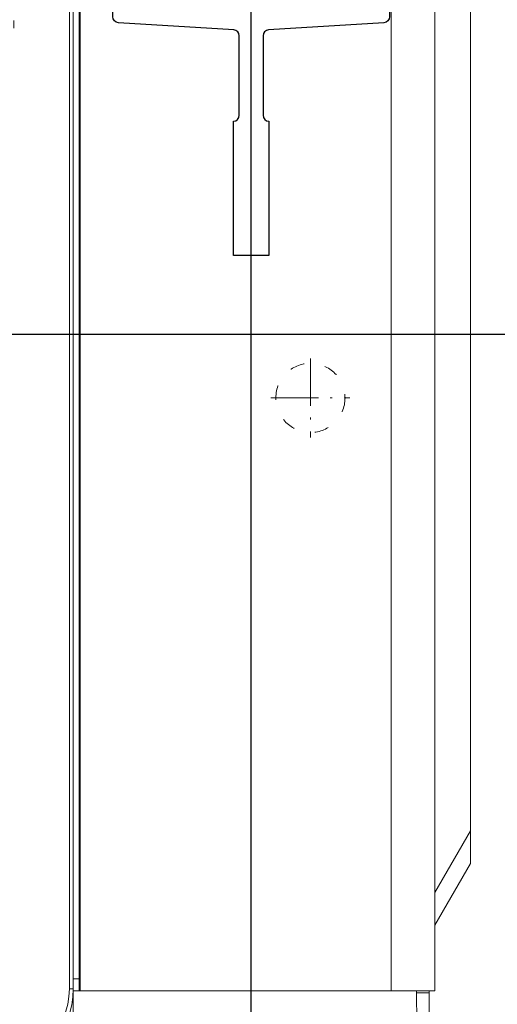
# Model space of a CAD drawing. Units: millimetres. Extents: x 28476 to 48952, y 17060 to 31583.
# Drawn here: x 35550 to 35671, y 28554 to 28803 of the extents above; entities that cross this region are included whole.
import ezdxf

# ---------------------------------------------------------------- set-up
doc = ezdxf.new("R2010")
doc.units = ezdxf.units.MM
for name, pattern in [('ACAD_ISO03W100', [30, 12, -18]), ('ACAD_ISO10W100', [18.5, 12, -3, 0.5, -3]), ('DASHDOT', [25.4, 12.7, -6.35, 0, -6.35])]:
    doc.linetypes.add(name, pattern=pattern)
for name, color, linetype, lineweight in [('osie', 1, 'ACAD_ISO10W100', 15), ('Przerywana', 2, 'ACAD_ISO03W100', 13), ('RAMKA', 7, 'Continuous', 0), ('RED', 1, 'DASHDOT', 20)]:
    doc.layers.add(name, color=color, linetype=linetype, lineweight=lineweight)

# ---------------------------------------------------------------- blocks, each defined once
blk = doc.blocks.new('SW_CENTERMARKSYMBOL_41')
at = {"layer": 'RAMKA', "color": 0}
for p, q in [((0, 0.5), (0, 0.7)), ((0, 0), (0, 0.25)), ((-0.5, 0), (-0.7, 0)), ((0, 0), (-0.25, 0)), ((0, 0), (0, -0.25)), ((0, 0), (0.25, 0)), ((0.5, 0), (0.7, 0)), ((0, -0.5), (0, -0.7))]:
    blk.add_line(p, q, dxfattribs=at)
blk = doc.blocks.new('G400_L2_góra')
at = {"color": 7, "linetype": 'Continuous', "lineweight": 15}
for p, q in [((61696.16, 29524.44), (61979.28, 29524.44)), ((61979.28, 29524.44), (61994.87, 29515.44)), ((61987.53, 29524.44), (61979.28, 29524.44)), ((61987.53, 29524.44), (62003.12, 29515.44)), ((62019.72, 29515.44), (61655.72, 29515.44)), ((62019.72, 29504.32), (62019.72, 29515.44)), ((62019.72, 29513.94), (62020.22, 29513.94)), ((62020.22, 29513.94), (62020.22, 29510.77)), ((62027.72, 29513.94), (62020.22, 29513.94)), ((62020.22, 29510.77), (62019.72, 29510.77)), ((61655.72, 29504.32), (62019.72, 29504.32)), ((62019.72, 29504.32), (62019.72, 29425.71)), ((62019.72, 29425.71), (61655.72, 29425.71)), ((62019.72, 29425.71), (62019.72, 29425.44)), ((61649.22, 29423.94), (62019.22, 29423.94)), ((62016.72, 29425.44), (61658.72, 29425.44)), ((62016.72, 29423.94), (62016.72, 29425.44)), ((62016.72, 29425.44), (62019.72, 29425.44)), ((62019.22, 29423.94), (62019.22, 29422.94)), ((62019.22, 29423.94), (62029.22, 29423.94)), ((62019.72, 29425.44), (62019.72, 29423.94)), ((62019.22, 29422.94), (61649.22, 29422.94))]:
    blk.add_line(p, q, dxfattribs=at)
for radius in [20, 19]:
    blk.add_arc((62019.22, 29403.94), radius, 0, 90, dxfattribs=at)
blk.add_open_spline([(62027.72, 29510.94), (62027.72, 29510.94), (62027.67, 29510.94), (62027.53, 29510.93), (62027.47, 29510.93), (62027.33, 29510.92), (62027.24, 29510.92), (62026.96, 29510.91), (62026.73, 29510.9), (62026.19, 29510.88), (62025.87, 29510.87), (62025.18, 29510.84), (62024.8, 29510.83), (62024.19, 29510.82), (62023.98, 29510.81), (62023.54, 29510.8), (62023.1, 29510.79), (62022.64, 29510.78), (62022.17, 29510.78), (62021.93, 29510.78), (62021.21, 29510.77), (62020.72, 29510.77), (62020.22, 29510.77)], degree=3, knots=[0, 0, 0, 0, 0.125, 0.125, 0.1875, 0.1875, 0.25, 0.25, 0.375, 0.375, 0.5, 0.5, 0.625, 0.625, 0.6875, 0.6875, 0.75, 0.8125, 0.8125, 0.875, 0.875, 1, 1, 1, 1], dxfattribs=at)
at = {"layer": 'osie'}
for p, q in [((61869.72, 29473.94), (61869.72, 29493.94)), ((61859.72, 29483.94), (61879.72, 29483.94))]:
    blk.add_line(p, q, dxfattribs=at)
at = {"layer": 'Przerywana', "ltscale": 0.3}
blk.add_circle((61869.72, 29483.94), 8.75, dxfattribs=at)
at = {"layer": 'RAMKA', "color": 7, "xscale": 10, "yscale": 10, "zscale": 10}
blk.add_blockref('SW_CENTERMARKSYMBOL_41', (61769.22, 29408.94), dxfattribs=at)

msp = doc.modelspace()

# ---------------------------------------------------------------- linework, layer by layer
at = {"linetype": 'ByBlock', "lineweight": -2}
msp.add_lwpolyline([(35608.6789, 28743.6883), (35604.1789, 28743.6883), (35604.1789, 28777.6883), (35604.1789, 28777.6883, 0.414213562), (35605.6789, 28779.1883), (35605.6789, 28799.27912, 0.396047462), (35604.27247, 28800.7762), (35575.08533, 28802.6004, -0.396047462), (35573.6789, 28804.09748), (35573.6789, 28808.6883), (35608.6789, 28808.6883), (35643.6789, 28808.6883), (35643.6789, 28804.09748, -0.396047462), (35642.27247, 28802.6004), (35613.08533, 28800.7762, 0.396047462), (35611.6789, 28799.27912), (35611.6789, 28779.1883, 0.414213562), (35613.1789, 28777.6883), (35613.1789, 28777.6883), (35613.1789, 28743.6883)], format="xyb", close=True, dxfattribs=at)
msp.add_lwpolyline([(35493.6789, 27723.6883), (35723.6789, 27723.6883), (35723.6789, 28723.6883), (35493.6789, 28723.6883)], close=True, dxfattribs=at)
at = {"layer": 'RED', "linetype": 'ByBlock', "lineweight": -2, "ltscale": 5}
msp.add_line((35608.6789, 26797.55818), (35608.6789, 30020.14649), dxfattribs=at)

# ---------------------------------------------------------------- block references
at = {"linetype": 'ByBlock', "lineweight": -2, "rotation": 270}
msp.add_blockref('G400_L2_góra', (6139.73817, 90577.40861), dxfattribs=at)

doc.saveas('drawing.dxf')
